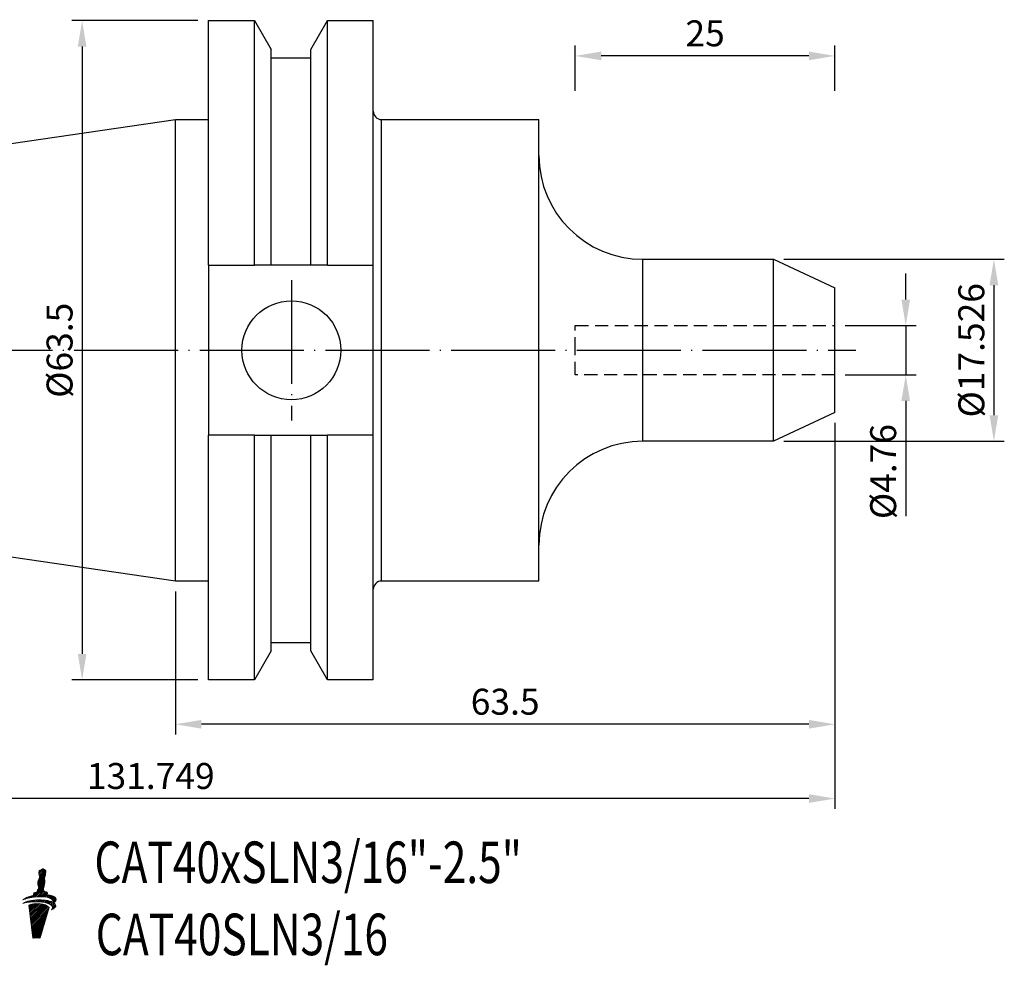
# Model space of a CAD drawing. Units: millimetres. Extents: x 65 to 215, y 45 to 137.
# Drawn here: x 121 to 215, y 45 to 137 of the extents above; entities that cross this region are included whole.
import ezdxf

# ---------------------------------------------------------------- set-up
doc = ezdxf.new("R2010")
doc.units = ezdxf.units.MM
doc.header["$PDSIZE"] = -1
doc.linetypes.add('CENTERJ', pattern=[12, 10, -1, 0, -1])
doc.linetypes.add('HIDDEN', pattern=[1.905, 1.27, -0.635])
doc.layers.get('DEFPOINTS').update_dxf_attribs({"lineweight": 18})
for name, color, linetype, lineweight in [('圖層2', 2, 'Continuous', 35), ('圖層3', 3, 'HIDDEN', 25), ('圖層5', 6, 'CENTERJ', 18)]:
    doc.layers.add(name, color=color, linetype=linetype, lineweight=lineweight)
doc.styles.add('CNS', font='romans.shx', dxfattribs={"width": 0.75, "bigfont": 'chineset.shx'})
doc.dimstyles.new('ISO-25', dxfattribs={"dimtxt": 2.5, "dimasz": 2.5, "dimexe": 1.25, "dimexo": 0.625, "dimtad": 1, "dimtxsty": 'Standard', "dimcen": 2.5, "dimadec": 0, "dimazin": 0, "dimtfac": 1, "dimtmove": 0, "dimatfit": 3, "dimfxl": 1, "dimarcsym": 0})

# ---------------------------------------------------------------- blocks, each defined once
blk = doc.blocks.new('*D9')
at = {"color": 4, "lineweight": -2}
for p, q in [((205.918, 109.594), (205.918, 112.094)), ((200.1, 107.094), (206.918, 107.094)), ((205.918, 107.094), (205.918, 102.334)), ((200.1, 102.334), (206.918, 102.334)), ((205.918, 99.834), (205.918, 88.723))]:
    blk.add_line(p, q, dxfattribs=at)
at = {"color": 4, "lineweight": -3}
for points in [[(205.501, 109.594), (206.334, 109.594), (205.918, 107.094)], [(206.334, 99.834), (205.501, 99.834), (205.918, 102.334)]]:
    blk.add_solid(points, dxfattribs=at)
at = {"layer": 'DEFPOINTS', "color": 0, "lineweight": -3}
for p in [(199.1, 107.094), (199.1, 102.334), (205.918, 102.334)]:
    blk.add_point(p, dxfattribs=at)
at = {"color": 3, "insert": (204.068, 93.029), "char_height": 2.5, "attachment_point": 5, "rotation": 90, "style": 'CNS'}
blk.add_mtext('%%C4.76', dxfattribs=at)
blk = doc.blocks.new('*D10')
at = {"color": 4, "lineweight": -2}
for p, q in [((194.175, 113.477), (215.408, 113.477)), ((214.408, 110.977), (214.408, 98.451)), ((194.175, 95.951), (215.408, 95.951))]:
    blk.add_line(p, q, dxfattribs=at)
at = {"color": 4, "lineweight": -3}
for points in [[(214.825, 110.977), (213.991, 110.977), (214.408, 113.477)], [(213.991, 98.451), (214.825, 98.451), (214.408, 95.951)]]:
    blk.add_solid(points, dxfattribs=at)
at = {"layer": 'DEFPOINTS', "color": 0, "lineweight": -3}
for p in [(193.175, 113.477), (193.175, 95.951), (214.408, 95.951)]:
    blk.add_point(p, dxfattribs=at)
at = {"color": 3, "insert": (212.558, 104.714), "char_height": 2.5, "attachment_point": 5, "rotation": 90, "style": 'CNS'}
blk.add_mtext('%%C17.526', dxfattribs=at)
blk = doc.blocks.new('*D11')
at = {"color": 4, "lineweight": -2}
for p, q in [((199.1, 97.714), (199.1, 67.689)), ((135.6, 81.489), (135.6, 67.689)), ((196.6, 68.689), (138.1, 68.689))]:
    blk.add_line(p, q, dxfattribs=at)
at = {"color": 4, "lineweight": -3}
for points in [[(138.1, 69.106), (138.1, 68.273), (135.6, 68.689)], [(196.6, 68.273), (196.6, 69.106), (199.1, 68.689)]]:
    blk.add_solid(points, dxfattribs=at)
at = {"layer": 'DEFPOINTS', "color": 0, "lineweight": -3}
for p in [(199.1, 98.714), (135.6, 82.489), (135.6, 68.689)]:
    blk.add_point(p, dxfattribs=at)
at = {"color": 3, "insert": (167.35, 70.539), "char_height": 2.5, "attachment_point": 5, "style": 'CNS'}
blk.add_mtext('63.5', dxfattribs=at)
blk = doc.blocks.new('*D12')
at = {"color": 4, "lineweight": -2}
for p, q in [((199.1, 97.714), (199.1, 60.533)), ((67.351, 91.442), (67.351, 60.533)), ((196.6, 61.533), (69.851, 61.533))]:
    blk.add_line(p, q, dxfattribs=at)
at = {"color": 4, "lineweight": -3}
for points in [[(69.851, 61.95), (69.851, 61.117), (67.351, 61.533)], [(196.6, 61.117), (196.6, 61.95), (199.1, 61.533)]]:
    blk.add_solid(points, dxfattribs=at)
at = {"layer": 'DEFPOINTS', "color": 0, "lineweight": -3}
for p in [(199.1, 98.714), (67.351, 92.442), (67.351, 61.533)]:
    blk.add_point(p, dxfattribs=at)
at = {"color": 3, "insert": (133.226, 63.383), "char_height": 2.5, "attachment_point": 5, "style": 'CNS'}
blk.add_mtext('131.749', dxfattribs=at)
blk = doc.blocks.new('*D13')
at = {"color": 4, "lineweight": -2}
for p, q in [((137.775, 136.464), (125.62, 136.464)), ((126.62, 133.964), (126.62, 75.464)), ((137.775, 72.964), (125.62, 72.964))]:
    blk.add_line(p, q, dxfattribs=at)
at = {"color": 4, "lineweight": -3}
for points in [[(127.037, 133.964), (126.204, 133.964), (126.62, 136.464)], [(126.204, 75.464), (127.037, 75.464), (126.62, 72.964)]]:
    blk.add_solid(points, dxfattribs=at)
at = {"layer": 'DEFPOINTS', "color": 0, "lineweight": -3}
for p in [(138.775, 136.464), (126.62, 72.964), (138.775, 72.964)]:
    blk.add_point(p, dxfattribs=at)
at = {"color": 3, "insert": (124.77, 104.714), "char_height": 2.5, "attachment_point": 5, "rotation": 90, "style": 'CNS'}
blk.add_mtext('%%C63.5', dxfattribs=at)
blk = doc.blocks.new('*D14')
at = {"color": 4, "lineweight": -2}
for p, q in [((174.1, 129.713), (174.1, 134.068)), ((199.1, 129.713), (199.1, 134.068)), ((196.6, 133.068), (176.6, 133.068))]:
    blk.add_line(p, q, dxfattribs=at)
at = {"color": 4, "lineweight": -3}
for points in [[(176.6, 133.484), (176.6, 132.651), (174.1, 133.068)], [(196.6, 132.651), (196.6, 133.484), (199.1, 133.068)]]:
    blk.add_solid(points, dxfattribs=at)
at = {"layer": 'DEFPOINTS', "color": 0, "lineweight": -3}
for p in [(174.1, 133.068), (174.1, 128.713), (199.1, 128.713)]:
    blk.add_point(p, dxfattribs=at)
at = {"color": 3, "lineweight": -3, "insert": (186.6, 134.918), "char_height": 2.5, "attachment_point": 5, "style": 'CNS'}
blk.add_mtext('25', dxfattribs=at)
blk = doc.blocks.new('TE-LOGO')
at = {"layer": '圖層5', "linetype": 'ByBlock', "lineweight": 13}
for p, q in [((26.292, 10.468), (26.616, 10.792)), ((26.295, 10.316), (26.758, 10.779)), ((26.3, 9.855), (26.966, 10.52)), ((26.32, 10.186), (26.855, 10.72)), ((26.361, 10.071), (26.949, 10.659)), ((26.19, 9.434), (26.903, 10.146)), ((26.195, 9.283), (26.831, 9.918)), ((26.196, 8.817), (26.866, 9.487)), ((26.221, 9.62), (26.946, 10.344)), ((26.221, 9.153), (26.853, 9.785)), ((26.262, 9.038), (26.872, 9.648)), ((25.592, 8.057), (26.845, 9.31)), ((25.764, 8.385), (25.922, 8.543)), ((25.775, 8.084), (26.801, 9.11)), ((25.95, 8.104), (26.731, 8.885)), ((26.12, 8.118), (26.754, 8.753)), ((26.284, 8.127), (26.782, 8.625)), ((26.442, 8.129), (26.919, 8.606)), ((26.595, 8.126), (27.046, 8.578)), ((24.886, 7.507), (24.99, 7.611)), ((24.966, 7.898), (25.109, 8.041)), ((25.093, 7.559), (25.228, 7.694)), ((25.193, 7.969), (25.359, 8.135)), ((25.284, 7.594), (25.433, 7.743)), ((25.399, 8.02), (25.576, 8.197)), ((25.463, 7.618), (25.622, 7.776)), ((25.634, 7.633), (25.8, 7.798)), ((25.799, 7.642), (25.97, 7.813)), ((25.958, 7.646), (26.134, 7.821)), ((26.113, 7.645), (26.292, 7.824)), ((26.264, 7.641), (26.446, 7.823)), ((26.411, 7.631), (26.596, 7.816)), ((26.552, 7.618), (26.741, 7.806)), ((26.69, 7.599), (26.881, 7.791)), ((26.741, 8.118), (27.111, 8.487)), ((26.822, 7.576), (27.017, 7.772)), ((26.882, 8.103), (27.092, 8.313)), ((26.949, 7.548), (27.149, 7.748)), ((27.017, 8.082), (27.231, 8.296)), ((27.071, 7.514), (27.276, 7.719)), ((27.145, 8.054), (27.363, 8.272)), ((27.187, 7.474), (27.397, 7.684)), ((27.265, 8.019), (27.488, 8.242)), ((27.296, 7.428), (27.512, 7.643)), ((27.378, 7.976), (27.605, 8.203)), ((27.397, 7.373), (27.619, 7.596)), ((27.48, 7.923), (27.712, 8.155)), ((27.568, 7.856), (27.809, 8.096)), ((27.636, 7.767), (27.891, 8.023)), ((27.653, 7.629), (27.949, 7.925)), ((27.765, 7.585), (27.919, 7.739)), ((25.341, 7.184), (25.551, 7.394)), ((25.358, 7.045), (25.752, 7.439)), ((25.374, 6.906), (25.931, 7.462)), ((25.39, 6.766), (26.095, 7.472)), ((25.406, 6.627), (26.249, 7.47)), ((25.422, 6.488), (26.395, 7.46)), ((25.439, 6.348), (26.533, 7.443)), ((25.455, 6.209), (26.663, 7.417)), ((25.471, 6.069), (26.786, 7.385)), ((25.487, 5.93), (26.903, 7.346)), ((25.503, 5.791), (27.013, 7.301)), ((25.52, 5.651), (27.114, 7.246)), ((25.536, 5.512), (27.202, 7.178)), ((25.552, 5.373), (27.268, 7.089)), ((25.568, 5.233), (27.207, 6.872)), ((25.584, 5.094), (27.144, 6.654)), ((27.488, 7.308), (27.718, 7.539)), ((27.534, 6.888), (27.925, 7.279)), ((27.562, 7.227), (27.806, 7.471)), ((27.61, 7.119), (27.88, 7.389)), ((25.601, 4.955), (27.081, 6.435)), ((25.617, 4.815), (27.018, 6.217)), ((25.633, 4.676), (26.955, 5.998)), ((25.649, 4.536), (26.892, 5.779)), ((25.665, 4.397), (26.829, 5.561)), ((25.682, 4.258), (26.766, 5.342)), ((25.705, 4.126), (26.703, 5.124)), ((25.866, 4.132), (26.64, 4.905)), ((26.028, 4.137), (26.577, 4.687)), ((26.189, 4.143), (26.514, 4.468)), ((26.351, 4.149), (26.451, 4.25))]:
    blk.add_line(p, q, dxfattribs=at)
for points in [[(26.288, 10.427), (26.289, 10.463), (26.308, 10.598), (26.308, 10.598)], [(26.308, 10.598), (26.308, 10.598), (26.318, 10.639), (26.318, 10.639)], [(26.318, 10.639), (26.318, 10.639), (26.539, 10.752), (26.539, 10.752)], [(26.539, 10.752), (26.539, 10.752), (26.642, 10.806), (26.642, 10.806)], [(26.642, 10.806), (26.642, 10.806), (26.678, 10.817), (26.678, 10.817)], [(26.678, 10.817), (26.678, 10.817), (26.713, 10.801), (26.735, 10.792)], [(26.735, 10.792), (26.757, 10.782), (26.903, 10.69), (26.903, 10.69)], [(26.903, 10.69), (26.903, 10.69), (26.937, 10.678), (26.946, 10.664)], [(26.965, 10.616), (26.967, 10.602), (26.975, 10.526), (26.944, 10.335)], [(26.946, 10.664), (26.955, 10.649), (26.963, 10.63), (26.965, 10.616)], [(26.188, 9.397), (26.188, 9.434), (26.208, 9.569), (26.208, 9.569)], [(26.208, 9.569), (26.208, 9.569), (26.257, 9.758), (26.276, 9.802)], [(26.276, 9.802), (26.295, 9.846), (26.332, 9.919), (26.345, 9.942)], [(26.316, 10.2), (26.296, 10.258), (26.288, 10.39), (26.288, 10.427)], [(26.384, 10.008), (26.384, 10.008), (26.335, 10.142), (26.316, 10.2)], [(26.345, 9.942), (26.357, 9.965), (26.384, 10.008), (26.384, 10.008)], [(26.853, 10.011), (26.84, 9.988), (26.823, 9.948), (26.823, 9.948)], [(26.823, 9.948), (26.823, 9.948), (26.839, 9.889), (26.845, 9.836)], [(26.872, 9.606), (26.872, 9.558), (26.867, 9.452), (26.844, 9.306)], [(26.845, 9.836), (26.85, 9.795), (26.879, 9.641), (26.872, 9.606)], [(26.944, 10.335), (26.914, 10.144), (26.866, 10.034), (26.853, 10.011)], [(25.8, 8.492), (25.823, 8.524), (26.005, 8.566), (26.123, 8.59)], [(26.123, 8.59), (26.123, 8.59), (26.156, 8.728), (26.175, 8.772)], [(26.175, 8.772), (26.194, 8.816), (26.231, 8.889), (26.244, 8.912)], [(26.215, 9.171), (26.196, 9.229), (26.188, 9.361), (26.188, 9.397)], [(26.283, 8.979), (26.283, 8.979), (26.234, 9.113), (26.215, 9.171)], [(26.244, 8.912), (26.257, 8.936), (26.283, 8.979), (26.283, 8.979)], [(26.753, 8.982), (26.74, 8.958), (26.723, 8.919), (26.723, 8.919)], [(26.723, 8.919), (26.723, 8.919), (26.739, 8.859), (26.745, 8.807)], [(26.745, 8.807), (26.749, 8.773), (26.769, 8.684), (26.772, 8.627)], [(26.844, 9.306), (26.813, 9.115), (26.765, 9.005), (26.753, 8.982)], [(26.772, 8.627), (26.869, 8.615), (27.027, 8.593), (27.076, 8.565)], [(27.076, 8.565), (27.126, 8.537), (27.116, 8.408), (27.091, 8.313)], [(24.739, 7.462), (24.907, 7.615), (25.356, 7.789), (26.105, 7.82)], [(26.082, 7.646), (25.388, 7.653), (24.982, 7.543), (24.739, 7.462)], [(24.764, 7.819), (24.892, 7.956), (25.21, 8.125), (25.736, 8.233)], [(26.086, 8.116), (25.394, 8.064), (24.999, 7.919), (24.764, 7.819)], [(25.736, 8.233), (25.746, 8.296), (25.772, 8.453), (25.8, 8.492)], [(27.551, 7.243), (27.394, 7.445), (26.891, 7.637), (26.082, 7.646)], [(27.584, 7.84), (27.411, 8.027), (26.894, 8.176), (26.086, 8.116)], [(26.105, 7.82), (26.66, 7.843), (27.277, 7.775), (27.638, 7.586)], [(27.091, 8.313), (27.475, 8.275), (27.795, 8.171), (27.924, 7.98)], [(27.638, 7.586), (27.67, 7.659), (27.674, 7.742), (27.584, 7.84)], [(27.924, 7.98), (28.031, 7.798), (27.862, 7.644), (27.707, 7.546)], [(26.448, 7.455), (25.753, 7.535), (25.326, 7.312), (25.326, 7.312)], [(25.326, 7.312), (25.326, 7.312), (25.697, 4.125), (25.697, 4.125)], [(26.423, 4.152), (26.423, 4.152), (27.269, 7.087), (27.269, 7.087)], [(27.269, 7.087), (27.169, 7.306), (26.699, 7.426), (26.448, 7.455)], [(27.902, 7.354), (28.022, 7.102), (27.664, 6.939), (27.505, 6.876)], [(27.505, 6.876), (27.58, 6.972), (27.677, 7.079), (27.551, 7.243)], [(27.707, 7.546), (27.794, 7.491), (27.861, 7.428), (27.902, 7.354)], [(25.697, 4.125), (25.697, 4.125), (26.423, 4.152), (26.423, 4.152)]]:
    blk.add_open_spline(points, degree=3, dxfattribs=at)

msp = doc.modelspace()

# ---------------------------------------------------------------- linework, layer by layer
at = {"layer": '圖層2', "lineweight": -3}
for p, q in [((138.7751, 136.4641), (143.2083, 136.4641)), ((138.7751, 112.9056), (138.7751, 136.4641)), ((143.2083, 136.4641), (144.8183, 133.6756)), ((143.2083, 112.9056), (143.2083, 136.4641)), ((148.642, 133.6756), (150.252, 136.4641)), ((150.252, 136.4641), (154.6501, 136.4641)), ((150.252, 112.9056), (150.252, 136.4641)), ((154.6501, 112.9056), (154.6501, 136.4641)), ((144.8183, 112.9056), (144.8183, 133.6756)), ((148.642, 112.9056), (148.642, 133.6756)), ((144.8183, 132.8956), (148.642, 132.8956)), ((67.3511, 116.9863), (135.6001, 126.9391)), ((135.6001, 126.9391), (138.7751, 126.9391)), ((135.6001, 104.7141), (135.6001, 126.9391)), ((155.4501, 126.9391), (170.6001, 126.9391)), ((155.4501, 82.4891), (155.4501, 126.9391)), ((170.6001, 104.7141), (170.6001, 126.9391)), ((138.7751, 112.9056), (143.2083, 112.9056)), ((138.7751, 112.9056), (138.7751, 96.5226)), ((148.642, 112.9056), (144.8183, 112.9056)), ((150.252, 112.9056), (154.6501, 112.9056)), ((154.6501, 109.0867), (154.6501, 112.9056)), ((180.6001, 113.4771), (193.1749, 113.4771)), ((180.6001, 95.9511), (180.6001, 113.4771)), ((193.1749, 113.4771), (199.1001, 110.7141)), ((193.1749, 104.7141), (193.1749, 113.4771)), ((199.1001, 104.7141), (199.1001, 110.7141)), ((154.6501, 100.3415), (154.6501, 109.0867)), ((135.6001, 82.4891), (135.6001, 104.7141)), ((170.6001, 82.4891), (170.6001, 104.7141)), ((193.1749, 95.9511), (193.1749, 104.7141)), ((199.1001, 98.7141), (199.1001, 104.7141)), ((154.6501, 96.5226), (154.6501, 100.3415)), ((199.1001, 98.7141), (193.1749, 95.9511)), ((143.2083, 96.5226), (138.7751, 96.5226)), ((138.7751, 72.9641), (138.7751, 96.5226)), ((143.2083, 72.9641), (143.2083, 96.5226)), ((144.8183, 75.7526), (144.8183, 96.5226)), ((144.8183, 96.5226), (148.642, 96.5226)), ((148.642, 75.7526), (148.642, 96.5226)), ((150.252, 72.9641), (150.252, 96.5226)), ((154.6501, 96.5226), (150.252, 96.5226)), ((154.6501, 72.9641), (154.6501, 96.5226)), ((193.1749, 95.9511), (180.6001, 95.9511)), ((135.6001, 82.4891), (67.3511, 92.4419)), ((138.7751, 82.4891), (135.6001, 82.4891)), ((170.6001, 82.4891), (155.4501, 82.4891)), ((148.642, 76.5326), (144.8183, 76.5326)), ((144.8183, 75.7526), (143.2083, 72.9641)), ((150.252, 72.9641), (148.642, 75.7526)), ((143.2083, 72.9641), (138.7751, 72.9641)), ((154.6501, 72.9641), (150.252, 72.9641))]:
    msp.add_line(p, q, dxfattribs=at)
msp.add_circle((146.7701, 104.7141), 4.7625, dxfattribs=at)
for centre, radius, start, end in [((155.4501, 127.7391), 0.8, 180, 270), ((180.6001, 123.4771), 10, 180, 270), ((180.6001, 85.9511), 10, 90, 180), ((155.4501, 81.6891), 0.8, 90, 180)]:
    msp.add_arc(centre, radius, start, end, dxfattribs=at)
for points in [[(144.8183, 112.9056), (144.2832, 112.9056), (143.7464, 112.9056), (143.2083, 112.9056)], [(150.252, 112.9056), (149.7139, 112.9056), (149.1771, 112.9056), (148.642, 112.9056)], [(143.2083, 96.5226), (143.7464, 96.5226), (144.2832, 96.5226), (144.8183, 96.5226)], [(148.642, 96.5226), (149.1771, 96.5226), (149.7139, 96.5226), (150.252, 96.5226)]]:
    msp.add_open_spline(points, degree=3, dxfattribs=at)
at = {"layer": '圖層3', "lineweight": -3}
for p, q in [((174.1001, 104.7141), (174.1001, 107.0941)), ((174.1001, 107.0941), (199.1001, 107.0941)), ((174.1001, 102.3341), (174.1001, 104.7141)), ((199.1001, 102.3341), (174.1001, 102.3341))]:
    msp.add_line(p, q, dxfattribs=at)
at = {"layer": '圖層5', "lineweight": -3}
for p, q in [((146.7701, 111.4766), (146.7701, 97.9516)), ((65.3511, 104.7141), (201.1001, 104.7141))]:
    msp.add_line(p, q, dxfattribs=at)

# ---------------------------------------------------------------- block references
at = {"lineweight": -3}
msp.add_blockref('TE-LOGO', (96.162, 43.9516), dxfattribs=at)

# ---------------------------------------------------------------- texts
at = {"layer": '圖層2', "lineweight": -3, "style": 'CNS', "width": 0.75}
for s, p in [('CAT40xSLN3/16"-2.5"', (127.8056, 53.395)), ('CAT40SLN3/16', (127.9343, 46.4481))]:
    msp.add_text(s, height=4, dxfattribs=at).set_placement(p)

# ---------------------------------------------------------------- dimensions: what is measured, and where the dimension line sits
at = {"lineweight": -3}
dim = msp.add_linear_dim(base=(174.1001, 133.0678), p1=(199.1001, 128.7129), p2=(174.1001, 128.7129), dimstyle='ISO-25', override={"dimexe": 1, "dimexo": 1, "dimgap": 0.6, "dimdec": 3, "dimdsep": 46, "dimtxsty": 'CNS', "dimclrd": 4, "dimclre": 4, "dimclrt": 3, "dimadec": 2, "dimtdec": 3, "dimtzin": 0}, dxfattribs=at)
dim.commit()
dim.dimension.update_dxf_attribs({"geometry": '*D14', "text_midpoint": (186.6001, 134.9178)})
for base, p1, p2, picture, middle in [((126.6203, 72.9641), (138.7751, 136.4641), (138.7751, 72.9641), '*D13', (124.7703, 104.7141)), ((214.4081, 95.9511), (193.1749, 113.4771), (193.1749, 95.9511), '*D10', (212.5581, 104.7141)), ((205.9178, 102.3341), (199.1001, 107.0941), (199.1001, 102.3341), '*D9', (204.0678, 93.0287))]:
    dim = msp.add_linear_dim(base=base, p1=p1, p2=p2, angle=90, text='%%C<>', dimstyle='ISO-25', override={"dimexe": 1, "dimexo": 1, "dimgap": 0.6, "dimdec": 3, "dimdsep": 46, "dimtxsty": 'CNS', "dimclrd": 4, "dimclre": 4, "dimclrt": 3, "dimadec": 2, "dimtdec": 3, "dimtzin": 0})
    dim.commit()
    dim.dimension.update_dxf_attribs({"geometry": picture, "text_midpoint": middle})
for base, p2, picture, middle in [((67.3511, 61.5335), (67.3511, 92.4419), '*D12', (133.2256, 63.3835)), ((135.6001, 68.6894), (135.6001, 82.4891), '*D11', (167.3501, 70.5394))]:
    dim = msp.add_linear_dim(base=base, p1=(199.1001, 98.7141), p2=p2, dimstyle='ISO-25', override={"dimexe": 1, "dimexo": 1, "dimgap": 0.6, "dimdec": 3, "dimdsep": 46, "dimtxsty": 'CNS', "dimclrd": 4, "dimclre": 4, "dimclrt": 3, "dimadec": 2, "dimtdec": 3, "dimtzin": 0})
    dim.commit()
    dim.dimension.update_dxf_attribs({"geometry": picture, "text_midpoint": middle})

doc.saveas('drawing.dxf')
